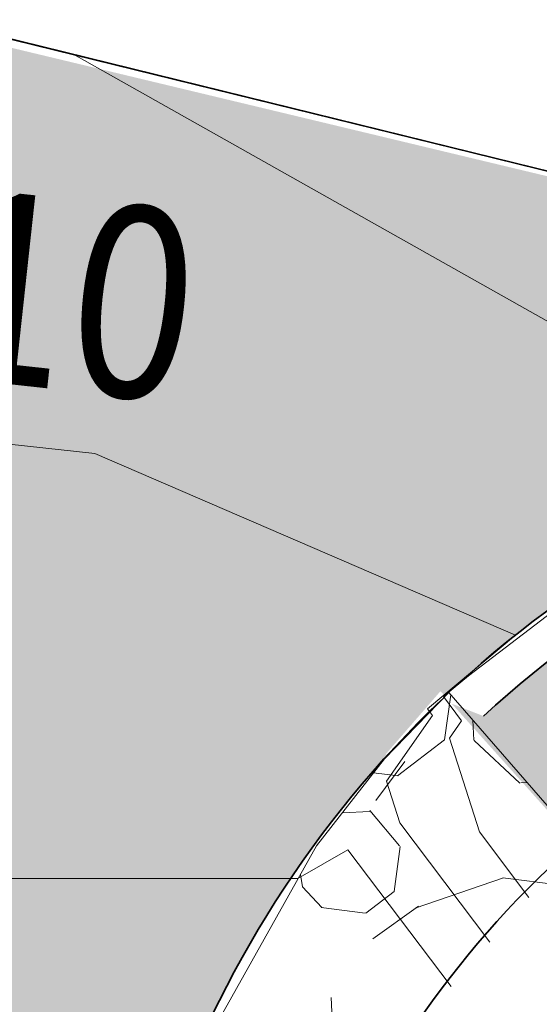
# Model space of a CAD drawing. Units: metres. Extents: x 655143 to 655927, y 6482838 to 6482971.
# Drawn here: x 655184 to 655186, y 6482904 to 6482908 of the extents above; entities that cross this region are included whole.
import ezdxf
from ezdxf.enums import TextEntityAlignment as Align

# ---------------------------------------------------------------- set-up
doc = ezdxf.new("R2010")
doc.units = ezdxf.units.M
doc.header["$MEASUREMENT"] = 0
doc.linetypes.add('DGN Style 4', pattern=[1.6, 0.8, -0.4, 0, -0.4])
for name, color, linetype, lineweight, true_color in [('ASF', 7, 'Continuous', 35, 0x8000a0), ('HATCH SILLUTIS', 7, 'Continuous', 20, 0x8000a0), ('TELG', 7, 'DGN Style 4', 20, 0xff0060), ('VERT', 7, 'Continuous', 0, 0xff0060), ('ÄÄREKIVI', 7, 'Continuous', 35, 0x8000a0)]:
    doc.layers.add(name, color=color, linetype=linetype, lineweight=lineweight, true_color=true_color)
doc.layers.add('FILL ASF ST', color=7, linetype='Continuous', lineweight=0, true_color=0xffffa6, transparency=0.5)
doc.layers.add('FILL PEENAR', color=7, linetype='Continuous', lineweight=0, true_color=0xebdc6e, transparency=0.5)
doc.layers.add('PEENAR', color=30, linetype='Continuous', lineweight=35)
doc.styles.add('Style-romans', font='romans.shx')

msp = doc.modelspace()

# ---------------------------------------------------------------- hatches: boundary and pattern name
at = {"layer": 'FILL ASF ST', "lineweight": 0}
msp.add_hatch(color=256, dxfattribs=at).paths.add_polyline_path([(655185.2823898274, 6482905.634222869, -0.2487974746074003), (655188.9085703321, 6482906.584837481), (655188.5753797462, 6482906.798740983), (655177.3985676181, 6482909.476843271, -0.3034809904535942), (655180.3898853639, 6482906.187361008), (655182.2501476665, 6482893.766720129), (655188.9256913133, 6482894.766528621, -0.08516423353505731), (655187.8267767685, 6482894.789885862, -0.3178347226819369), (655184.6309356302, 6482898.124500725), (655184.6309301832, 6482898.124537094), (655184.0356839995, 6482902.098890102, -0.2250606698139184), (655185.0291307201, 6482905.379119677), (655185.0244877876, 6482905.384072832), (655185.2257704205, 6482905.615587634), (655185.2425562334, 6482905.596875504)])
at = {"layer": 'FILL PEENAR'}
msp.add_hatch(color=256, dxfattribs=at).paths.add_polyline_path([(655185.7903595563, 6482905.082437808, -0.248797474635884), (655188.7366312168, 6482905.85481218), (655191.2000340879, 6482905.274619535), (655192.1757428161, 6482905.045298168), (655193.151606856, 6482904.816531675), (655194.127540637, 6482904.588283892), (655195.1035574425, 6482904.360498792), (655196.0796808376, 6482904.133170871), (655197.0559613327, 6482903.906288388), (655198.0323948958, 6482903.6799651), (655199.0088943996, 6482903.454157534), (655199.9854774652, 6482903.228812476), (655200.9621659725, 6482903.003924868), (655201.9390121127, 6482902.77948272), (655202.9160090656, 6482902.555604002), (655203.8930682285, 6482902.332238063), (655204.8702114493, 6482902.109334467), (655205.8474589778, 6482901.886888589), (655206.8248646341, 6482901.664888208), (655207.8024188407, 6482901.443455406), (655208.7800315968, 6482901.222532485), (655209.7577288761, 6482901.00207176), (655210.7355293218, 6482900.782069022), (655211.7134883546, 6482900.56251183), (655212.6915936773, 6482900.343526257), (655213.6697539632, 6482900.125047739), (655214.6479991997, 6482899.907031281), (655215.62634646, 6482899.689473074), (655216.6048527189, 6482899.472360479), (655217.5835030134, 6482899.255823436), (655218.5622047674, 6482899.03979068), (655219.5409918566, 6482898.824219869), (655220.5198798263, 6482898.609107574), (655222.1779886909, 6482898.245549471), (655222.2361850885, 6482898.847422183), (655221.6272565771, 6482898.980556658), (655220.6485208465, 6482899.195154933), (655219.6699073858, 6482899.410206905), (655218.6913947762, 6482899.625717264), (655217.712977413, 6482899.841687244), (655216.7346475897, 6482900.058153381), (655215.7564518208, 6482900.275197083), (655214.7783789114, 6482900.492694283), (655213.800407995, 6482900.710649604), (655212.8225329065, 6482900.929064422), (655211.84474788, 6482901.147978283), (655210.8670981968, 6482901.367466023), (655209.8895719436, 6482901.58740707), (655208.9121488258, 6482901.807805975), (655207.9348220992, 6482902.028664257), (655206.9575880102, 6482902.250024548), (655205.9804905338, 6482902.471954932), (655205.0035170374, 6482902.694338433), (655204.0266478175, 6482902.917179524), (655203.0498755397, 6482903.140479879), (655202.0731985254, 6482903.364285282), (655201.0966593678, 6482903.588656898), (655200.1202447308, 6482903.813481444), (655199.1439355052, 6482904.038763315), (655198.1677237616, 6482904.264504339), (655197.1916099548, 6482904.490753513), (655196.2156352239, 6482904.717564937), (655195.2397855365, 6482904.944829116), (655194.2640424074, 6482905.172550343), (655193.2883972788, 6482905.400730617), (655192.3128528098, 6482905.629422196), (655191.3374486067, 6482905.858671989), (655188.8741825089, 6482906.43883242), (655188.874124521, 6482906.438846568), (655188.8741230012, 6482906.438846435, 0.2487932589922902), (655185.3839837735, 6482905.523865857), (655185.2671053198, 6482905.569509195), (655185.7434677767, 6482905.03847999)])
at = {"layer": 'HATCH SILLUTIS'}
h = msp.add_hatch(dxfattribs=at)
h.set_pattern_fill('GRAVEL', color=256, style=0, pattern_type=2)
h.set_pattern_definition([(53.23396799999998, (655189.465094, 6482900.584106), (-5.412991510041481, -9.553959350373217), [0.29699, -17.46853]), (2.777999999999974, (655190, 6482901), (-50.47327166080635, -2.891568424029345), [0.27558, -55.2911]), (310.247445, (655189.918116, 6482900.835378), (-33.65697220947974, 40.3987617951067), [0.281094, -59.296686]), (261.8526, (655190.099728, 6482900.62083), (-0.1924530536561906, -4.876203233702981), [0.27642, -48.782331]), (217.474935, (655190.060554, 6482900.3472), (-5.220538587924264, -4.677755518182063), [0.218207, -45.586253]), (172.7014910000001, (655189.88738, 6482900.214439), (-50.08840038897812, 6.860679055329448), [0.269294, -55.29740699999999]), (133.618392, (655189.620268, 6482900.24865), (-5.028085330877396, 0.198447887974504), [0.173279, -6.836388]), (99.39254800000006, (655189.500732, 6482900.374094999), (-0.1924532566161555, -4.876203245463199), [0.212961, -24.70051]), (18.94197000000003, (655190.463856, 6482900.919501999), (-10.24862422042071, -4.479308811233265), [0.343705, -26.643018]), (352.701491, (655190.788948, 6482901.031072), (-50.08840038897812, 6.860679055329441), [0.293372, -55.273329]), (313.618392, (655191.079943, 6482900.993803), (-0.1924527554697431, -4.876203730269388), [0.190746, -6.818921]), (267.739833, (655191.21153, 6482900.855712), (-5.220538550148216, -4.677756005438543), [0.235246, -4.644753999999999]), (229.0100930000001, (655191.202252, 6482900.620649), (-21.07460765047366, -23.58722769332678), [0.3445539999999999, -55.955504]), (205.617697, (655190.97625, 6482900.360571), (-46.21503418421796, -22.59499049204248), [0.364501, -62.254684]), (182.778176, (655190.64758, 6482900.202973001), (-50.47330662965457, -2.891727597075487), [0.311026, -55.255675]), (136.977229, (655190.3369189999, 6482900.187898001), (-38.87751099620446, 35.72100594490421), [0.230455, -59.56189000000001]), (93.09512899999999, (655190.168438, 6482900.345135), (-0.1924533912914732, -4.876203405780505), [0.246028, -53.66930799999999]), (54.46755700000003, (655190.155154, 6482900.590804), (-26.68005210457099, -38.0173910297929), [0.26476, -63.940166]), (35.54538300000004, (655190.309023, 6482900.806263), (-5.220538580392141, -4.677755665163287), [0.20703, -31.637216]), (53.23400000000006, (655190, 6482902), (-5.412992150519641, -9.553975384415264), [0.29689, -17.4686]), (2.777999999999974, (655191, 6482903), (-50.47327166080635, -2.891568424029345), [0.27552, -55.2912]), (310.247445, (655190.7753689999, 6482902.54131), (-33.65697220947974, 40.3987617951067), [0.28111, -59.296671]), (262.384537, (655190.956992, 6482902.326749), (-0.1924529416053748, -4.87620342352864), [0.2764329999999999, -53.63890199999999]), (217.474935, (655190.920358, 6482902.052754), (-5.220538587924264, -4.677755518182063), [0.21993, -45.58453]), (172.7014910000001, (655190.745817, 6482901.918945), (-50.08840038897812, 6.860679055329448), [0.270513, -55.296189]), (133.618392, (655190.477496, 6482901.953311), (-5.028085330877396, 0.198447887974504), [0.174136, -6.83553]), (99.39254800000006, (655190.3573680001, 6482902.079376999), (-0.1924532566161555, -4.876203245463199), [0.213466, -24.700005]), (53.23396799999998, (655193.811424, 6482903.6513), (-5.412991510041481, -9.553959350373217), [0.296813, -17.468707]), (2.777999999999974, (655194, 6482904), (-50.47327166080635, -2.891568424029345), [0.27556, -55.2911]), (310.247445, (655194.264321, 6482903.902429), (-33.65697220947974, 40.3987617951067), [0.280981, -59.2968]), (261.8526, (655194.4458600001, 6482903.687967), (-0.1924530536561906, -4.876203233702981), [0.27635, -48.782401]), (217.474935, (655194.406695, 6482903.414407), (-5.220538587924264, -4.677755518182063), [0.218245, -45.586215]), (172.7014910000001, (655194.233492, 6482903.281623), (-50.08840038897812, 6.860679055329448), [0.269077, -55.297624]), (133.618392, (655193.966595, 6482903.315807), (-5.028085330877396, 0.198447887974504), [0.173302, -6.836364]), (99.39254800000006, (655193.847042, 6482903.441269), (-0.1924532566161555, -4.876203245463199), [0.212879, -24.700591]), (53.23400000000006, (655194, 6482901), (-5.412992150519641, -9.553975384415264), [0.17811, -17.5874]), (2.777999999999974, (655194, 6482901), (-50.47327166080635, -2.891568424029345), [0.16537, -55.4013]), (310.247445, (655194.2907, 6482901.455952), (-33.65697220947974, 40.3987617951067), [0.168749, -59.40903100000001]), (261.8526, (655194.399727, 6482901.327152), (-0.1924530536561906, -4.876203233702981), [0.16572, -48.893031]), (217.474935, (655194.376241, 6482901.163105001), (-5.220538587924264, -4.677755518182063), [0.130902, -45.673558]), (172.7014910000001, (655194.272355, 6482901.083462), (-50.08840038897812, 6.860679055329448), [0.161545, -55.40515600000001]), (133.618392, (655194.1121189999, 6482901.103984999), (-5.028085330877396, 0.198447887974504), [0.104019, -6.905647]), (99.39254800000006, (655194.040361, 6482901.179289), (-0.1924532566161555, -4.876203245463199), [0.127627, -24.785843]), (53.23400000000006, (655191, 6482900), (-5.412992150519641, -9.553975384415264), [0.29689, -17.4686]), (2.778175999999988, (655191.44987, 6482900.660503), (-50.47330662965457, -2.891727597075481), [0.2756459999999999, -55.291055]), (310.247445, (655191.725192, 6482900.673864), (-33.65697220947974, 40.3987617951067), [0.281033, -59.296748]), (261.8526, (655191.9067640001, 6482900.459362), (-0.1924530536561906, -4.876203233702981), [0.276508, -48.782242]), (217.474935, (655191.867577, 6482900.185645), (-5.220538587924264, -4.677755518182063), [0.218174, -45.586286]), (172.7014910000001, (655191.69443, 6482900.052905001), (-50.08840038897812, 6.860679055329448), [0.26928, -55.297422]), (133.618392, (655191.427332, 6482900.087113), (-5.028085330877396, 0.198447887974504), [0.173343, -6.836322999999999]), (99.39254800000006, (655191.307751, 6482900.212605), (-0.1924532566161555, -4.876203245463199), [0.212882, -24.700588]), (53.23400000000006, (655193, 6482902), (-5.412992150519641, -9.553975384415264), [0.29692, -17.4686]), (2.777999999999974, (655193, 6482902), (-50.47327166080635, -2.891568424029345), [0.27551, -55.2912]), (310.247445, (655193.579428, 6482902.299752), (-33.65697220947974, 40.3987617951067), [0.281124, -59.29665600000001]), (262.384537, (655193.76106, 6482902.085181), (-0.1924529416053748, -4.87620342352864), [0.2763219999999999, -53.639014]), (217.474935, (655193.724441, 6482901.811296), (-5.220538587924264, -4.677755518182063), [0.220046, -45.584414]), (172.7014910000001, (655193.549808, 6482901.677417), (-50.08840038897812, 6.860679055329448), [0.270455, -55.29624699999999]), (133.618392, (655193.281545, 6482901.711775), (-5.028085330877396, 0.198447887974504), [0.174188, -6.835478999999999]), (99.39254800000006, (655193.1613810001, 6482901.837878), (-0.1924532566161555, -4.876203245463199), [0.213502, -24.699968]), (53.23396799999998, (655190.366841, 6482901.48854), (-5.412991510041481, -9.553959350373217), [0.29699, -17.46853]), (2.777999999999974, (655191, 6482902), (-50.47327166080635, -2.891568424029345), [0.27558, -55.2911]), (310.247445, (655190.819863, 6482901.739811), (-33.65697220947974, 40.3987617951067), [0.281094, -59.296686]), (261.8526, (655191.0014760001, 6482901.525262999), (-0.1924530536561906, -4.876203233702981), [0.27642, -48.782331]), (217.474935, (655190.962301, 6482901.251633001), (-5.220538587924264, -4.677755518182063), [0.218207, -45.586253]), (172.7014910000001, (655190.7891279999, 6482901.118873), (-50.08840038897812, 6.860679055329448), [0.269294, -55.29740699999999]), (133.618392, (655190.522016, 6482901.153083), (-5.028085330877396, 0.198447887974504), [0.173279, -6.836388]), (99.39254800000006, (655190.402479, 6482901.278529), (-0.1924532566161555, -4.876203245463199), [0.212987, -24.700484]), (53.23396799999998, (655190.810213, 6482903.966246), (-5.412991510041481, -9.553959350373217), [0.29699, -17.46853]), (2.778175999999988, (655190.9879760001, 6482904.20416), (-50.47330662965457, -2.891727597075481), [0.275463, -55.291239]), (310.247445, (655191.263115, 6482904.217512), (-33.65697220947974, 40.3987617951067), [0.281168, -59.296613]), (261.8526, (655191.444774, 6482904.002907), (-0.1924530536561906, -4.876203233702981), [0.276349, -48.782402]), (217.474935, (655191.40561, 6482903.729348), (-5.220538587924264, -4.677755518182063), [0.218163, -45.586298]), (172.7014910000001, (655191.2324720001, 6482903.596615), (-50.08840038897812, 6.860679055329448), [0.269271, -55.29743000000001]), (133.618392, (655190.965382, 6482903.630822), (-5.028085330877396, 0.198447887974504), [0.173338, -6.836328]), (99.39254800000006, (655190.845805, 6482903.756311), (-0.1924532566161555, -4.876203245463199), [0.212905, -24.700566]), (53.23400000000006, (655192, 6482900), (-5.412992150519641, -9.553975384415264), [0.29689, -17.4686]), (2.777999999999974, (655192, 6482901), (-50.47327166080635, -2.891568424029345), [0.27565, -55.2911]), (310.247445, (655192.605901, 6482900.649145), (-33.65697220947974, 40.3987617951067), [0.281033, -59.296748]), (261.8526, (655192.787474, 6482900.434643), (-0.1924530536561906, -4.876203233702981), [0.276508, -48.782242]), (217.474935, (655192.748287, 6482900.160926), (-5.220538587924264, -4.677755518182063), [0.218174, -45.586286]), (172.7014910000001, (655192.5751390001, 6482900.028186), (-50.08840038897812, 6.860679055329448), [0.26928, -55.297422]), (133.618392, (655192.308042, 6482900.062395), (-5.028085330877396, 0.198447887974504), [0.173343, -6.836322999999999]), (99.39254800000006, (655192.1884600001, 6482900.187887), (-0.1924532566161555, -4.876203245463199), [0.212882, -24.700588]), (18.94197000000003, (655192.440118, 6482901.492758), (-10.24862422042071, -4.479308811233265), [0.343705, -26.643018]), (352.701491, (655192.76521, 6482901.604328), (-50.08840038897812, 6.860679055329441), [0.293372, -55.273329]), (313.618392, (655193.056205, 6482901.567058), (-0.1924527554697431, -4.876203730269388), [0.190839, -6.818828]), (267.739833, (655193.187856, 6482901.428901), (-5.220538550148216, -4.677756005438543), [0.235181, -4.644818999999999]), (229.0100930000001, (655193.1785810001, 6482901.193903), (-21.07460765047366, -23.58722769332678), [0.344617, -55.95544099999999]), (205.617697, (655192.952537, 6482900.933777), (-46.21503418421796, -22.59499049204248), [0.364504, -62.25468100000001]), (182.778176, (655192.623865, 6482900.776179), (-50.47330662965457, -2.891727597075487), [0.310924, -55.255777]), (136.977229, (655192.3133060001, 6482900.761108), (-38.87751099620446, 35.72100594490421), [0.230577, -59.56176800000001]), (93.09512899999999, (655192.1447350001, 6482900.918429), (-0.1924533912914732, -4.876203405780505), [0.245983, -53.669353]), (54.46800000000007, (655192, 6482901), (-26.67974014384649, -38.0175806885147), [0.26474, -63.9402]), (35.54538300000004, (655192.285313, 6482901.379498), (-5.220538580392141, -4.677755665163287), [0.207019, -31.637227]), (18.94197000000003, (655191.4724109999, 6482902.102006), (-10.24862422042071, -4.479308811233265), [0.343587, -26.643136]), (352.701491, (655191.797392, 6482902.213537999), (-50.08840038897812, 6.860679055329441), [0.293478, -55.273223]), (313.618392, (655192.088492, 6482902.176255001), (-0.1924527554697431, -4.876203730269388), [0.190713, -6.818953]), (267.739833, (655192.220056, 6482902.038187999), (-5.220538550148216, -4.677756005438543), [0.235216, -4.644783999999999]), (229.0100930000001, (655192.21078, 6482901.803155), (-21.07460765047366, -23.58722769332678), [0.344538, -55.95552099999999]), (205.617697, (655191.984789, 6482901.543089), (-46.21503418421796, -22.59499049204248), [0.364605, -62.25458]), (182.778176, (655191.656024, 6482901.385447), (-50.47330662965457, -2.891727597075487), [0.310917, -55.255784]), (136.977229, (655191.345473, 6482901.370376999), (-38.87751099620446, 35.72100594490421), [0.230568, -59.561778]), (93.09512899999999, (655191.176909, 6482901.527691), (-0.1924533912914732, -4.876203405780505), [0.245975, -53.669361]), (54.46755700000003, (655191.163628, 6482901.773306), (-26.68005210457099, -38.0173910297929), [0.26481, -63.940117]), (35.54538300000004, (655191.317526, 6482901.988805001), (-5.220538580392141, -4.677755665163287), [0.20695, -31.637296]), (288.880339, (655194.2554029999, 6482900.753589), (-4.450725553806346, 14.82705879886528), [0.343634, -41.513395]), (262.384537, (655194.3666010001, 6482900.428444), (-0.1924529416053748, -4.87620342352864), [0.2932659999999999, -53.62206899999999]), (225.232222, (655194.327736, 6482900.137765001), (-36.73622230720149, -37.62049578997247), [0.189456, -59.388325]), (177.739833, (655194.1943140001, 6482900.003257), (-4.835632200784463, 5.074651241093954), [0.237955, -4.794045]), (139.308984, (655193.956545, 6482900.012642), (-24.37061427541423, 20.49705314629769), [0.346214, -70.31360699999999]), (115.0142780000001, (655193.694033, 6482900.238366), (-0.1924527323636616, -4.87620347441847), [0.3661249999999999, -10.614705]), (87.73983300000008, (655193.5392189999, 6482900.570149), (-5.220538550148213, -4.677756005438547), [0.310729, -4.569271]), (51.91799999999999, (655194, 6482901), (-10.63350291927983, -14.23169366118338), [0.21265, -59.9718]), (2.778175999999988, (655193.682632, 6482901.048017), (-50.47330662965457, -2.891727597075481), [0.24459, -55.32211099999999]), (324.855998, (655193.926934, 6482901.059872), (-9.86371728844206, 5.273098441027928), [0.263195, -17.71309]), (305.456789, (655194.142151, 6482900.908368), (-9.478811683839565, 15.02550586038941), [0.206972, -24.469324]), (53.23396799999998, (655192.82169, 6482900.549749), (-5.412991510041481, -9.553959350373217), [0.296917, -17.468603]), (2.777999999999974, (655193, 6482901), (-50.47327166080635, -2.891568424029345), [0.27551, -55.2912]), (310.247445, (655193.2745920001, 6482900.800958999), (-33.65697220947974, 40.3987617951067), [0.281124, -59.29665600000001]), (262.384537, (655193.456224, 6482900.586387), (-0.1924529416053748, -4.87620342352864), [0.2763219999999999, -53.639014]), (217.474935, (655193.4196050001, 6482900.312503), (-5.220538587924264, -4.677755518182063), [0.220046, -45.584414]), (172.7014910000001, (655193.244972, 6482900.178623999), (-50.08840038897812, 6.860679055329448), [0.270455, -55.29624699999999]), (133.618392, (655192.976708, 6482900.212982), (-5.028085330877396, 0.198447887974504), [0.174188, -6.835478999999999]), (99.39254800000006, (655192.856545, 6482900.339085), (-0.1924532566161555, -4.876203245463199), [0.213502, -24.699968]), (288.880339, (655190.230658, 6482901.718880001), (-4.450725553806346, 14.82705879886528), [0.343634, -41.513395]), (262.384537, (655190.341856, 6482901.393735), (-0.1924529416053748, -4.87620342352864), [0.2932659999999999, -53.62206899999999]), (225.232222, (655190.302991, 6482901.103055), (-36.73622230720149, -37.62049578997247), [0.189456, -59.388325]), (177.739833, (655190.16957, 6482900.968548001), (-4.835632200784463, 5.074651241093954), [0.237955, -4.794045]), (139.308984, (655189.9318, 6482900.977932), (-24.37061427541423, 20.49705314629769), [0.346214, -70.31360699999999]), (115.0142780000001, (655189.669288, 6482901.203656), (-0.1924527323636616, -4.87620347441847), [0.366011, -10.614819]), (87.73983300000008, (655189.514522, 6482901.535336), (-5.220538550148213, -4.677756005438547), [0.31083, -4.56917]), (51.91799999999999, (655190, 6482902), (-10.63350291927983, -14.23169366118338), [0.21251, -59.972]), (2.778175999999988, (655189.657856, 6482902.0132), (-50.47330662965457, -2.891727597075481), [0.244624, -55.32207699999999]), (324.855998, (655189.9021930001, 6482902.025057), (-9.86371728844206, 5.273098441027928), [0.2632, -17.713085]), (305.456789, (655190.117414, 6482901.87355), (-9.478811683839565, 15.02550586038941), [0.206979, -24.469317]), (53.23396799999998, (655192.425046, 6482902.08665), (-5.412991510041481, -9.553959350373217), [0.296917, -17.468603]), (2.777999999999974, (655193, 6482902), (-50.47327166080635, -2.891568424029345), [0.2755, -55.2912]), (310.247445, (655192.877942, 6482902.337859999), (-33.65697220947974, 40.3987617951067), [0.281042, -59.296738]), (261.8526, (655193.059521, 6482902.123351), (-0.1924530536561906, -4.876203233702981), [0.276388, -48.782363]), (217.474935, (655193.020351, 6482901.849752), (-5.220538587924264, -4.677755518182063), [0.218187, -45.586273]), (172.7014910000001, (655192.8471939999, 6482901.717004), (-50.08840038897812, 6.860679055329448), [0.269153, -55.297548]), (133.618392, (655192.580221, 6482901.751197), (-5.028085330877396, 0.198447887974504), [0.173277, -6.83639]), (99.39254800000006, (655192.460686, 6482901.876641001), (-0.1924532566161555, -4.876203245463199), [0.212861, -24.700609]), (53.23400000000006, (655190, 6482903), (-5.412992150519641, -9.553975384415264), [0.29681, -17.4687]), (2.777999999999974, (655190, 6482903), (-50.47327166080635, -2.891568424029345), [0.27556, -55.2911]), (310.247445, (655190.063955, 6482902.810692), (-33.65697220947974, 40.3987617951067), [0.280981, -59.2968]), (261.8526, (655190.2454939999, 6482902.59623), (-0.1924530536561906, -4.876203233702981), [0.276476, -48.782274]), (217.474935, (655190.2063119999, 6482902.322544), (-5.220538587924264, -4.677755518182063), [0.218154, -45.586306]), (172.7014910000001, (655190.03318, 6482902.189816), (-50.08840038897812, 6.860679055329448), [0.269265, -55.297436]), (133.618392, (655189.766097, 6482902.224024), (-5.028085330877396, 0.198447887974504), [0.173334, -6.836332000000001]), (99.39254800000006, (655189.6465220001, 6482902.349509), (-0.1924532566161555, -4.876203245463199), [0.212876, -24.700595]), (53.23396799999998, (655189.6920350001, 6482903.40043), (-5.412991510041481, -9.553959350373217), [0.29699, -17.46853]), (2.777999999999974, (655190, 6482904), (-50.47327166080635, -2.891568424029345), [0.27546, -55.2912]), (310.247445, (655190.1449300001, 6482903.651696), (-33.65697220947974, 40.3987617951067), [0.281172, -59.296609]), (261.8526, (655190.326592, 6482903.437089), (-0.1924530536561906, -4.876203233702981), [0.276345, -48.782406]), (217.474935, (655190.287429, 6482903.163533), (-5.220538587924264, -4.677755518182063), [0.21816, -45.5863]), (172.7014910000001, (655190.1142930001, 6482903.030801), (-50.08840038897812, 6.860679055329448), [0.269261, -55.29744]), (133.618392, (655189.8472130001, 6482903.065008), (-5.028085330877396, 0.198447887974504), [0.173344, -6.836322]), (99.39254800000006, (655189.727631, 6482903.1905), (-0.1924532566161555, -4.876203245463199), [0.212901, -24.70057]), (288.880339, (655193.212217, 6482903.13122), (-4.450725553806346, 14.82705879886528), [0.343587, -41.513441]), (262.384537, (655193.323399, 6482902.80612), (-0.1924529416053748, -4.87620342352864), [0.2933179999999999, -53.622017]), (225.232222, (655193.284527, 6482902.515388), (-36.73622230720149, -37.62049578997247), [0.189521, -59.38826]), (177.739833, (655193.1510600001, 6482902.380834999), (-4.835632200784463, 5.074651241093954), [0.238017, -4.793983]), (139.308984, (655192.9132279999, 6482902.390222), (-24.37061427541423, 20.49705314629769), [0.346149, -70.313672]), (115.0142780000001, (655192.6507649999, 6482902.615902999), (-0.1924527323636616, -4.87620347441847), [0.3662339999999999, -10.614596]), (87.73983300000008, (655192.495906, 6482902.947784999), (-5.220538550148213, -4.677756005438547), [0.310729, -4.569271]), (51.91795900000003, (655192.5081600001, 6482903.258272), (-10.63353013845386, -14.23171589831579), [0.212647, -59.971821]), (2.778175999999988, (655192.6393180001, 6482903.425652999), (-50.47330662965457, -2.891727597075481), [0.24459, -55.32211099999999]), (324.855998, (655192.883621, 6482903.437508), (-9.86371728844206, 5.273098441027928), [0.263195, -17.71309]), (305.456789, (655193.098837, 6482903.286004), (-9.478811683839565, 15.02550586038941), [0.206972, -24.469324]), (53.23396799999998, (655191.773419, 6482902.90483), (-5.412991510041481, -9.553959350373217), [0.296917, -17.468603]), (2.777999999999974, (655192, 6482903), (-50.47327166080635, -2.891568424029345), [0.2755, -55.2912]), (310.247445, (655192.226315, 6482903.156039), (-33.65697220947974, 40.3987617951067), [0.281128, -59.296652]), (262.384537, (655192.407949, 6482902.941465), (-0.1924529416053748, -4.87620342352864), [0.276318, -53.639017]), (217.474935, (655192.37133, 6482902.667583999), (-5.220538587924264, -4.677755518182063), [0.219945, -45.584515]), (172.7014910000001, (655192.1967770001, 6482902.533766001), (-50.08840038897812, 6.860679055329448), [0.270514, -55.296187]), (133.618392, (655191.928455, 6482902.568132), (-5.028085330877396, 0.198447887974504), [0.174064, -6.835603]), (99.39254800000006, (655191.808377, 6482902.694145), (-0.1924532566161555, -4.876203245463199), [0.213539, -24.699931]), (288.880339, (655191.476357, 6482903.158423999), (-4.450725553806346, 14.82705879886528), [0.343634, -41.513395]), (262.384537, (655191.587554, 6482902.833279), (-0.1924529416053748, -4.87620342352864), [0.2932659999999999, -53.62206899999999]), (225.232222, (655191.54869, 6482902.542599), (-36.73622230720149, -37.62049578997247), [0.189549, -59.388231]), (177.739833, (655191.4152020001, 6482902.408025), (-4.835632200784463, 5.074651241093954), [0.237893, -4.794107]), (139.308984, (655191.177495, 6482902.417407), (-24.37061427541423, 20.49705314629769), [0.346077, -70.313744]), (115.0142780000001, (655190.915086, 6482902.643042), (-0.1924527323636616, -4.87620347441847), [0.366196, -10.614634]), (87.73983300000008, (655190.760242, 6482902.97489), (-5.220538550148213, -4.677756005438547), [0.31082, -4.56918]), (51.91795900000003, (655190.7725, 6482903.285468), (-10.63353013845386, -14.23171589831579), [0.212501, -59.97196700000001]), (2.778175999999988, (655190.9035680001, 6482903.452734), (-50.47330662965457, -2.891727597075481), [0.244602, -55.32209999999999]), (324.856, (655191, 6482903), (-9.863707902087597, 5.273092582460002), [0.2632, -17.7131]), (305.456789, (655191.363104, 6482903.313082), (-9.478811683839565, 15.02550586038941), [0.206975, -24.469322]), (288.880339, (655194.217636, 6482902.936478), (-4.450725553806346, 14.82705879886528), [0.343587, -41.513441]), (262.384537, (655194.328818, 6482902.611377), (-0.1924529416053748, -4.87620342352864), [0.293309, -53.622027]), (225.232222, (655194.289947, 6482902.320656), (-36.73622230720149, -37.62049578997247), [0.189443, -59.388338]), (177.739833, (655194.1565350001, 6482902.186157), (-4.835632200784463, 5.074651241093954), [0.237942, -4.794058000000001]), (139.308984, (655193.9187779999, 6482902.195541), (-24.37061427541423, 20.49705314629769), [0.346207, -70.313614]), (115.0142780000001, (655193.656271, 6482902.421261), (-0.1924527323636616, -4.87620347441847), [0.366121, -10.614709]), (87.73983300000008, (655193.501459, 6482902.753041), (-5.220538550148213, -4.677756005438547), [0.310726, -4.569274]), (51.91799999999999, (655194, 6482903), (-10.63350291927983, -14.23169366118338), [0.21264, -59.9718]), (2.777999999999974, (655194, 6482903), (-50.47327166080635, -2.891568424029345), [0.24446, -55.3222]), (324.855998, (655193.8890399999, 6482903.242751), (-9.86371728844206, 5.273098441027928), [0.263292, -17.712993]), (305.456789, (655194.1043359999, 6482903.091191), (-9.478811683839565, 15.02550586038941), [0.206946, -24.46935]), (18.94197000000003, (655190.144494, 6482904.604501001), (-10.24862422042071, -4.479308811233265), [0.343587, -26.643136]), (352.701491, (655190.469475, 6482904.716033), (-50.08840038897812, 6.860679055329441), [0.293468, -55.273233]), (313.618392, (655190.760566, 6482904.678751), (-0.1924527554697431, -4.876203730269388), [0.190635, -6.819032000000001]), (267.739833, (655190.892075, 6482904.540741), (-5.220538550148216, -4.677756005438543), [0.235145, -4.644855]), (229.0100930000001, (655190.882802, 6482904.30578), (-21.07460765047366, -23.58722769332678), [0.3445969999999999, -55.95546199999999]), (205.617697, (655190.656772, 6482904.04567), (-46.21503418421796, -22.59499049204248), [0.364437, -62.254748]), (182.778176, (655190.328159, 6482903.8881), (-50.47330662965457, -2.891727597075487), [0.310962, -55.255739]), (136.977229, (655190.017562, 6482903.873028), (-38.87751099620446, 35.72100594490421), [0.230453, -59.561893]), (93.09512899999999, (655189.849083, 6482904.030263), (-0.1924533912914732, -4.876203405780505), [0.2459, -53.669436]), (54.46800000000007, (655190, 6482904), (-26.67974014384649, -38.0175806885147), [0.26486, -63.9401]), (35.54538300000004, (655189.989731, 6482904.491342), (-5.220538580392141, -4.677755665163287), [0.207005, -31.637241]), (53.23400000000006, (655193, 6482904), (-5.412992150519641, -9.553975384415264), [0.29692, -17.4686]), (2.777999999999974, (655193, 6482904), (-50.47327166080635, -2.891568424029345), [0.2755, -55.2912]), (310.247445, (655193.337334, 6482904.087928), (-33.65697220947974, 40.3987617951067), [0.281042, -59.296738]), (261.8526, (655193.518913, 6482903.873419), (-0.1924530536561906, -4.876203233702981), [0.276388, -48.782363]), (217.474935, (655193.479743, 6482903.599821), (-5.220538587924264, -4.677755518182063), [0.218187, -45.586273]), (172.7014910000001, (655193.306586, 6482903.467073), (-50.08840038897812, 6.860679055329448), [0.269153, -55.297548]), (133.618392, (655193.039613, 6482903.501266001), (-5.028085330877396, 0.198447887974504), [0.173277, -6.83639]), (99.39254800000006, (655192.9200779999, 6482903.626708999), (-0.1924532566161555, -4.876203245463199), [0.212986, -24.700485]), (18.94197000000003, (655191.868417, 6482904.27807), (-10.24862422042071, -4.479308811233265), [0.343587, -26.643136]), (352.701491, (655192.1933970001, 6482904.389602), (-50.08840038897812, 6.860679055329441), [0.293478, -55.273223]), (313.618392, (655192.484498, 6482904.352319), (-0.1924527554697431, -4.876203730269388), [0.190713, -6.818953]), (267.739833, (655192.616062, 6482904.214252), (-5.220538550148216, -4.677756005438543), [0.235216, -4.644783999999999]), (229.0100930000001, (655192.606786, 6482903.979218), (-21.07460765047366, -23.58722769332678), [0.344538, -55.95552099999999]), (205.617697, (655192.380794, 6482903.719153), (-46.21503418421796, -22.59499049204248), [0.364605, -62.25458]), (182.778176, (655192.05203, 6482903.561509999), (-50.47330662965457, -2.891727597075487), [0.310917, -55.255784]), (136.977229, (655191.741479, 6482903.54644), (-38.87751099620446, 35.72100594490421), [0.230568, -59.561778]), (93.09512899999999, (655191.5729149999, 6482903.703754), (-0.1924533912914732, -4.876203405780505), [0.245975, -53.669361]), (54.46755700000003, (655191.5596340001, 6482903.94937), (-26.68005210457099, -38.0173910297929), [0.26481, -63.940117]), (35.54538300000004, (655191.7135310001, 6482904.164869), (-5.220538580392141, -4.677755665163287), [0.20705, -31.637196]), (53.23396799999998, (655191.156616, 6482904.595694), (-5.412991510041481, -9.553959350373217), [0.29699, -17.46853]), (2.777999999999974, (655191, 6482905), (-50.47327166080635, -2.891568424029345), [0.27546, -55.2912]), (310.247445, (655191.609518, 6482904.84696), (-33.65697220947974, 40.3987617951067), [0.281168, -59.296613]), (261.8526, (655191.791177, 6482904.632356), (-0.1924530536561906, -4.876203233702981), [0.276349, -48.782402]), (217.474935, (655191.752013, 6482904.358796), (-5.220538587924264, -4.677755518182063), [0.218163, -45.586298]), (172.7014910000001, (655191.578875, 6482904.226063), (-50.08840038897812, 6.860679055329448), [0.269271, -55.29743000000001]), (133.618392, (655191.311785, 6482904.260271), (-5.028085330877396, 0.198447887974504), [0.173338, -6.836328]), (99.39254800000006, (655191.192208, 6482904.385759), (-0.1924532566161555, -4.876203245463199), [0.212905, -24.700566]), (53.23400000000006, (655193, 6482905), (-5.412992150519641, -9.553975384415264), [0.29692, -17.4686]), (2.777999999999974, (655193, 6482905), (-50.47327166080635, -2.891568424029345), [0.2755, -55.2912]), (310.247445, (655193.205483, 6482904.8209), (-33.65697220947974, 40.3987617951067), [0.281042, -59.296738]), (261.8526, (655193.387062, 6482904.606391001), (-0.1924530536561906, -4.876203233702981), [0.276388, -48.782363]), (217.474935, (655193.347892, 6482904.332793), (-5.220538587924264, -4.677755518182063), [0.218187, -45.586273]), (172.7014910000001, (655193.174734, 6482904.200045), (-50.08840038897812, 6.860679055329448), [0.269153, -55.297548]), (133.618392, (655192.907762, 6482904.234238), (-5.028085330877396, 0.198447887974504), [0.17337, -6.836297]), (99.39254800000006, (655192.788163, 6482904.359749), (-0.1924532566161555, -4.876203245463199), [0.212909, -24.700562]), (53.23400000000006, (655190, 6482905), (-5.412992150519641, -9.553975384415264), [0.17821, -17.5873]), (2.778175999999988, (655189.816418, 6482904.951642), (-50.47330662965457, -2.891727597075481), [0.165312, -55.40138999999999]), (310.247445, (655189.981535, 6482904.959654), (-33.65697220947974, 40.3987617951067), [0.168631, -59.409149]), (262.384537, (655190.090486, 6482904.830945), (-0.1924529416053748, -4.87620342352864), [0.165878, -53.74945799999999]), (217.474935, (655190.068504, 6482904.66653), (-5.220538587924264, -4.677755518182063), [0.132011, -45.672449]), (172.7014910000001, (655189.963737, 6482904.586213), (-50.08840038897812, 6.860679055329448), [0.162311, -55.40439]), (133.618392, (655189.802741, 6482904.606833), (-5.028085330877396, 0.198447887974504), [0.104506, -6.905161]), (99.39254800000006, (655189.730647, 6482904.682490001), (-0.1924532566161555, -4.876203245463199), [0.128078, -24.785393]), (53.23400000000006, (655192, 6482905), (-5.412992150519641, -9.553975384415264), [0.17811, -17.5874]), (2.777999999999974, (655192, 6482905), (-50.47327166080635, -2.891568424029345), [0.16537, -55.4013]), (310.247445, (655192.467606, 6482904.805404), (-33.65697220947974, 40.3987617951067), [0.168749, -59.40903100000001]), (261.8526, (655192.576633, 6482904.676604), (-0.1924530536561906, -4.876203233702981), [0.16572, -48.893031]), (217.474935, (655192.5531479999, 6482904.512557), (-5.220538587924264, -4.677755518182063), [0.130902, -45.673558]), (172.7014910000001, (655192.4492609999, 6482904.432914), (-50.08840038897812, 6.860679055329448), [0.161672, -55.40503]), (133.618392, (655192.2888989999, 6482904.453453), (-5.028085330877396, 0.198447887974504), [0.103919, -6.905747]), (99.39254800000006, (655192.2172109999, 6482904.528685), (-0.1924532566161555, -4.876203245463199), [0.127673, -24.785797]), (53.23400000000006, (655191, 6482901), (-5.412992150519641, -9.553975384415264), [0.17821, -17.5873]), (2.778175999999988, (655191.411311, 6482901.098352), (-50.47330662965457, -2.891727597075481), [0.165312, -55.40138999999999]), (310.247445, (655191.576429, 6482901.106365), (-33.65697220947974, 40.3987617951067), [0.168631, -59.409149]), (262.384537, (655191.68538, 6482900.977655), (-0.1924529416053748, -4.87620342352864), [0.165878, -53.74945799999999]), (217.474935, (655191.663397, 6482900.813241), (-5.220538587924264, -4.677755518182063), [0.132011, -45.672449]), (172.7014910000001, (655191.55863, 6482900.732923), (-50.08840038897812, 6.860679055329448), [0.162311, -55.40439]), (133.618392, (655191.397634, 6482900.753543), (-5.028085330877396, 0.198447887974504), [0.104419, -6.905247999999999]), (99.39254800000006, (655191.3256, 6482900.829137), (-0.1924532566161555, -4.876203245463199), [0.12815, -24.785321]), (53.23396799999998, (655191.66835, 6482901.237754), (-5.412991510041481, -9.553959350373217), [0.178215, -17.587305]), (2.778175999999988, (655191.77502, 6482901.380519), (-50.47330662965457, -2.891727597075481), [0.165312, -55.40138999999999]), (310.247445, (655191.9401369999, 6482901.388532), (-33.65697220947974, 40.3987617951067), [0.168631, -59.409149]), (262.384537, (655192.049088, 6482901.259822), (-0.1924529416053748, -4.87620342352864), [0.165878, -53.74945799999999]), (217.474935, (655192.027106, 6482901.095407), (-5.220538587924264, -4.677755518182063), [0.132011, -45.672449]), (172.7014910000001, (655191.922339, 6482901.01509), (-50.08840038897812, 6.860679055329448), [0.162311, -55.40439]), (133.618392, (655191.761343, 6482901.03571), (-5.028085330877396, 0.198447887974504), [0.104419, -6.905247999999999]), (99.39254800000006, (655191.689309, 6482901.111304), (-0.1924532566161555, -4.876203245463199), [0.12815, -24.785321]), (53.23396799999998, (655190.2586899999, 6482902.879965), (-5.412991510041481, -9.553959350373217), [0.178215, -17.587305]), (2.778175999999988, (655190.36536, 6482903.022731), (-50.47330662965457, -2.891727597075481), [0.165318, -55.40138299999999]), (310.247445, (655190.530484, 6482903.030743), (-33.65697220947974, 40.3987617951067), [0.168627, -59.409153]), (262.384537, (655190.639433, 6482902.902037), (-0.1924529416053748, -4.87620342352864), [0.165881, -53.749454]), (217.474935, (655190.617449, 6482902.737618), (-5.220538587924264, -4.677755518182063), [0.132013, -45.672447]), (172.7014910000001, (655190.512681, 6482902.6573), (-50.08840038897812, 6.860679055329448), [0.162322, -55.40437900000001]), (133.618392, (655190.351674, 6482902.677921), (-5.028085330877396, 0.198447887974504), [0.104499, -6.905167]), (99.39254800000006, (655190.279585, 6482902.753573), (-0.1924532566161555, -4.876203245463199), [0.128082, -24.785389]), (53.23400000000006, (655193, 6482901), (-5.412992150519641, -9.553975384415264), [0.17821, -17.5873]), (2.777999999999974, (655193, 6482902), (-50.47327166080635, -2.891568424029345), [0.16532, -55.4014]), (310.247445, (655193.6233699999, 6482901.602479), (-33.65697220947974, 40.3987617951067), [0.168627, -59.409153]), (262.384537, (655193.732318, 6482901.473772001), (-0.1924529416053748, -4.87620342352864), [0.165881, -53.749454]), (217.474935, (655193.7103350001, 6482901.309354), (-5.220538587924264, -4.677755518182063), [0.132013, -45.672447]), (172.7014910000001, (655193.605566, 6482901.229034999), (-50.08840038897812, 6.860679055329448), [0.162322, -55.40437900000001]), (133.618392, (655193.444559, 6482901.249656), (-5.028085330877396, 0.198447887974504), [0.104499, -6.905167]), (99.39254800000006, (655193.37247, 6482901.325309), (-0.1924532566161555, -4.876203245463199), [0.128082, -24.785389]), (53.23400000000006, (655194, 6482902), (-5.412992150519641, -9.553975384415264), [0.17804, -17.5875]), (2.777999999999974, (655194, 6482902), (-50.47327166080635, -2.891568424029345), [0.16542, -55.4013]), (310.247445, (655194.171742, 6482902.093669999), (-33.65697220947974, 40.3987617951067), [0.16862, -59.409161]), (261.8526, (655194.280685, 6482901.964969), (-0.1924530536561906, -4.876203233702981), [0.165763, -48.892988]), (217.474935, (655194.257193, 6482901.800879), (-5.220538587924264, -4.677755518182063), [0.130929, -45.673531]), (172.7014910000001, (655194.153286, 6482901.72122), (-50.08840038897812, 6.860679055329448), [0.161564, -55.405138]), (133.618392, (655193.993031, 6482901.741745), (-5.028085330877396, 0.198447887974504), [0.104031, -6.905635]), (99.39254800000006, (655193.921265, 6482901.817059), (-0.1924532566161555, -4.876203245463199), [0.127636, -24.785835]), (18.94197000000003, (655193.905148, 6482904.718536), (-10.24862422042071, -4.479308811233265), [0.343705, -26.643018]), (352.701491, (655194.23024, 6482904.830105999), (-50.08840038897812, 6.860679055329441), [0.293362, -55.273339]), (313.618392, (655194.521225, 6482904.792838), (-0.1924527554697431, -4.876203730269388), [0.190667, -6.818999000000001]), (267.739833, (655194.652757, 6482904.654804), (-5.220538550148216, -4.677756005438543), [0.235173, -4.644826999999998]), (229.0100930000001, (655194.643483, 6482904.419814), (-21.07460765047366, -23.58722769332678), [0.344536, -55.95552299999999]), (205.617697, (655194.417493, 6482904.15975), (-46.21503418421796, -22.59499049204248), [0.364517, -62.254667]), (182.778176, (655194.088808, 6482904.002145), (-50.47330662965457, -2.891727597075487), [0.310957, -55.25574399999999]), (136.977229, (655193.778217, 6482903.987073001), (-38.87751099620446, 35.72100594490421), [0.230445, -59.5619]), (93.09512899999999, (655193.609742, 6482904.144304), (-0.1924533912914732, -4.876203405780505), [0.245894, -53.669442]), (54.46800000000007, (655194, 6482904), (-26.67974014384649, -38.0175806885147), [0.26485, -63.9401]), (35.54538300000004, (655193.750389, 6482904.605373001), (-5.220538580392141, -4.677755665163287), [0.207003, -31.637243])])
h.paths.add_polyline_path([(655189.4443676717, 6482900.139629993), (655189.5303138515, 6482904.864629633), (655187.875148335, 6482905.179165668), (655185.7824244827, 6482905.102809928), (655185.7329129862, 6482905.062702508), (655185.256810728, 6482905.610225162), (655185.0198527541, 6482905.367096661), (655184.769862614, 6482905.046988428), (655184.3115924574, 6482904.230139115), (655184.0663055192, 6482903.443630864), (655183.9883025569, 6482902.658175942), (655184.1910047143, 6482901.112480666), (655184.2940905823, 6482900.365680474)])

# ---------------------------------------------------------------- linework, layer by layer
at = {"layer": 'ASF'}
msp.add_line((655182.0670000002, 6482908.400000004), (655186.5959451206, 6482907.285742), dxfattribs=at)
at = {"layer": 'ASF', "flags": 128}
msp.add_lwpolyline([(655182.26, 6482908.353000001), (655186.596, 6482907.286), (655186.706, 6482907.72), (655188.923, 6482907.198000001), (655191.509, 6482906.589), (655192.4840000002, 6482906.36), (655193.459, 6482906.131), (655194.435, 6482905.903000001), (655195.41, 6482905.675), (655196.386, 6482905.448000001), (655197.361, 6482905.221000001), (655198.3370000002, 6482904.995), (655199.3130000001, 6482904.769999999), (655200.289, 6482904.544), (655201.265, 6482904.32), (655202.056, 6482904.138000001), (655202.241, 6482904.095), (655203.217, 6482903.872)], dxfattribs=at)
at = {"layer": 'ASF', "extrusion": (0, 0, -1)}
msp.add_arc((-655187.9915617163, 6482902.691369207), 4, 351.482019475949, 46.32252492822456, dxfattribs=at)
at = {"layer": 'HATCH SILLUTIS', "flags": 128}
msp.add_lwpolyline([(655189.4443676717, 6482900.139629993), (655189.5303138515, 6482904.864629633), (655187.875148335, 6482905.179165668), (655185.7824244827, 6482905.102809928), (655185.7329129862, 6482905.062702508), (655185.256810728, 6482905.610225162), (655185.0198527541, 6482905.367096661), (655184.769862614, 6482905.046988428), (655184.3115924574, 6482904.230139115), (655184.0663055192, 6482903.443630864), (655183.9883025569, 6482902.658175942), (655184.1910047143, 6482901.112480666), (655184.2940905823, 6482900.365680474), (655189.4443676717, 6482900.139629993)], close=True, dxfattribs=at)
at = {"layer": 'PEENAR'}
msp.add_arc((655188.0314357348, 6482902.425137471), 3.5, 76.74695307246222, 188.5179805291569, dxfattribs=at)
at = {"layer": 'TELG'}
msp.add_arc((655650.2188126587, 6484856.561926953), 1999.999999998543, 255.2941463812396, 258.2584814386261, dxfattribs=at)
at = {"layer": 'VERT', "flags": 128}
for points in [[(655185.076642384, 6482905.131509935), (655185.0278148149, 6482905.284666667), (655185.1958390805, 6482905.526574713), (655185.1774942529, 6482905.551034484), (655185.5017500002, 6482905.820900001), (655183.9554324325, 6482906.489135136), (655182.6390000002, 6482906.632521739), (655182.4854814815, 6482906.788962964), (655180.7433548387, 6482907.333548388), (655180.6818125, 6482907.621500002), (655180.6020000001, 6482907.878), (655180.4573333334, 6482908.099333334), (655180.3450588236, 6482908.305764706), (655180.3449189189, 6482908.456162162), (655180.3338, 6482908.573550002), (655180.3535000001, 6482908.657000002), (655180.327106383, 6482908.722085108), (655180.3265098039, 6482908.766470589), (655180.2903703704, 6482908.798703705), (655180.2514736842, 6482908.818280703), (655180.2418688525, 6482908.820950821)], [(655185.3283880597, 6482905.672179106), (655185.7278125, 6482905.976875002), (655185.9874673914, 6482906.168956523), (655186.7973750001, 6482906.504500001), (655186.9122250001, 6482906.553250001), (655187.1190000002, 6482906.584767442), (655186.8562352943, 6482906.68317647), (655186.233971831, 6482906.628197184), (655183.8779104478, 6482907.954865672)], [(655185.3283880597, 6482905.672179106), (655185.2366896552, 6482905.595862069), (655185.3033103448, 6482905.507034483), (655185.2588333334, 6482905.443000001), (655185.3686953642, 6482905.098397352)], [(655185.076642384, 6482905.131509935), (655185.4074883721, 6482904.694023256)], [(655185.5505116335, 6482904.85797675), (655185.5505116279, 6482904.857976744), (655185.3686953642, 6482905.098397352)], [(655185.2644651209, 6482904.530069772), (655185.2644651163, 6482904.530069768), (655184.88471875, 6482905.032218751), (655184.7018235294, 6482904.927705883)], [(655180.1218333333, 6482904.604083333), (655180.147060606, 6482904.537969696), (655180.16235, 6482904.502250001), (655180.4827435898, 6482903.922384615), (655180.7901428571, 6482903.351761905), (655180.8055208335, 6482903.328104167), (655180.82072, 6482903.30836), (655180.8677931034, 6482903.355862069), (655181.5885000001, 6482903.8945), (655182.27705, 6482904.438600002), (655182.3661304348, 6482904.479347828), (655183.3570869566, 6482904.927000001), (655184.7018235294, 6482904.927705883)]]:
    msp.add_lwpolyline(points, dxfattribs=at)
at = {"layer": 'ÄÄREKIVI', "extrusion": (0, 0, -1)}
for radius, start, end in [(4, 47.36753320399833, 103.2530469315875), (3.850000000000001, 47.36753320994261, 103.2530469315876)]:
    msp.add_arc((-655187.9915617163, 6482902.691369207), radius, start, end, dxfattribs=at)

# ---------------------------------------------------------------- texts
at = {"layer": 'VERT', "style": 'Style-romans', "width": 0.8571428571428571}
msp.add_text('41.10', height=0.7000000000000001, rotation=353.7838146039372, dxfattribs=at).set_placement((655183.2449442996, 6482906.566521926), align=Align.BOTTOM_CENTER)

doc.saveas('drawing.dxf')
